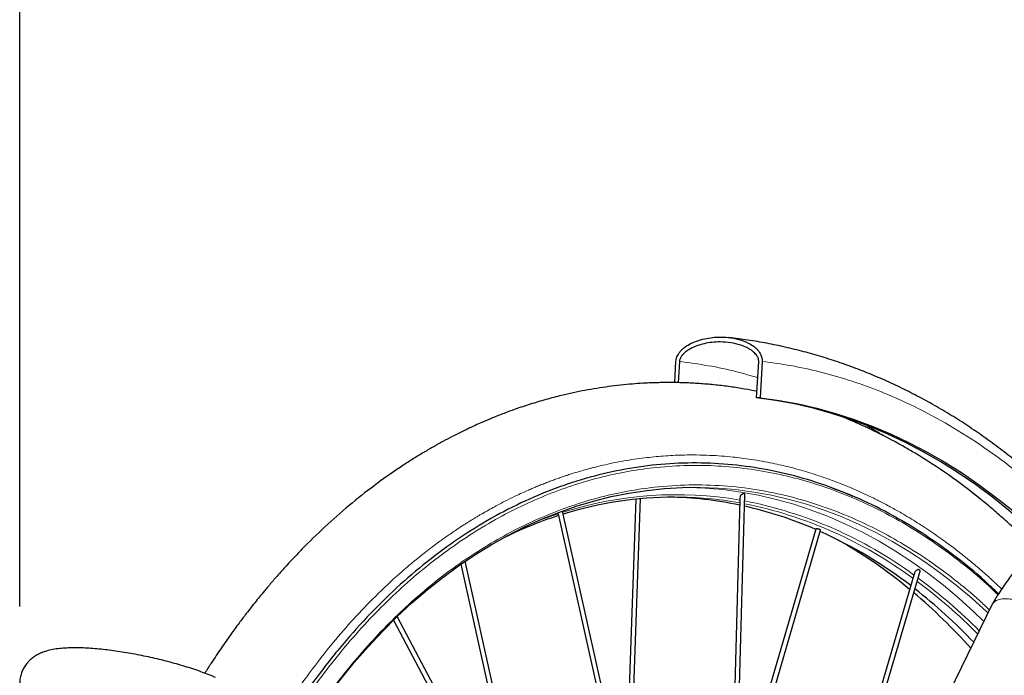
# Model space of a CAD drawing. Units: millimetres. Extents: x 31 to 10132, y 37 to 8718.
# Drawn here: x 930 to 1603, y 3618 to 4066 of the extents above; entities that cross this region are included whole.
import ezdxf

# ---------------------------------------------------------------- set-up
doc = ezdxf.new("R2010")
doc.units = ezdxf.units.MM
doc.header["$LTSCALE"] = 50
doc.linetypes.add('SLD-Solid', pattern=[0])
doc.layers.add('-FORMAT-', color=7, linetype='SLD-Solid')
doc.styles.add('SLDTEXTSTYLE2', font='TXT', dxfattribs={"width": 0.7})
doc.dimstyles.new('SLDDIMSTYLE0', dxfattribs={"dimtxt": 100, "dimasz": 125, "dimexe": 0, "dimexo": 0.0625, "dimgap": 25, "dimtad": 1, "dimdec": 0, "dimlfac": 0.6, "dimrnd": 1e-09, "dimzin": 12, "dimdsep": 46, "dimtxsty": 'SLDTEXTSTYLE2', "dimsah": 1, "dimcen": 0.09, "dimadec": 0, "dimazin": 3, "dimtfac": 1, "dimtdec": 0, "dimtofl": 0, "dimtmove": 0, "dimatfit": 3, "dimfxl": 1, "dimfrac": 2, "dimtolj": 1, "dimtzin": 12, "dimarcsym": 0})

# ---------------------------------------------------------------- blocks, each defined once
blk = doc.blocks.new('_D_4')
at = {"layer": '-FORMAT-', "color": 7}
for p, q in [((930.14, 3665), (930.14, 5193.99)), ((3305.14, 2173.29), (3305.14, 5193.99)), ((930.14, 5143.99), (3305.14, 5143.99))]:
    blk.add_line(p, q, dxfattribs=at)
for points in [[(930.14, 5143.99), (1055.14, 5123.99), (1055.14, 5163.99)], [(3305.14, 5143.99), (3180.14, 5163.99), (3180.14, 5123.99)]]:
    blk.add_solid(points, dxfattribs=at)
at = {"layer": '-FORMAT-', "color": 7, "insert": (1989.58, 5272.89), "char_height": 100, "attachment_point": 1, "style": 'SLDTEXTSTYLE2'}
blk.add_mtext('1425', dxfattribs=at)
blk = doc.blocks.new('_D_6')
at = {"layer": '-FORMAT-', "color": 7}
for p, q in [((930.14, 3665), (930.14, 4718.79)), ((1761.55, 2686.71), (1761.55, 4718.79)), ((1761.55, 4668.79), (930.14, 4668.79))]:
    blk.add_line(p, q, dxfattribs=at)
for points in [[(930.14, 4668.79), (1055.14, 4648.79), (1055.14, 4688.79)], [(1761.55, 4668.79), (1636.55, 4688.79), (1636.55, 4648.79)]]:
    blk.add_solid(points, dxfattribs=at)
at = {"layer": '-FORMAT-', "color": 7, "insert": (1249.8, 4797.69), "char_height": 100, "attachment_point": 1, "style": 'SLDTEXTSTYLE2'}
blk.add_mtext('499', dxfattribs=at)

msp = doc.modelspace()

# ---------------------------------------------------------------- linework, layer by layer
at = {"color": 7, "linetype": 'SLD-Solid'}
for p, q in [((1377.84, 3818.11), (1378.68, 3832.64)), ((1381.03, 3832.64), (1380.2, 3818.08)), ((1433.81, 3807.72), (1435.25, 3832.64)), ((1437.6, 3832.64), (1436.17, 3807.72)), ((1436.17, 3807.72), (1433.81, 3807.72)), ((1351.21, 3738.41), (1344.14, 3537.9)), ((1347.02, 3525.03), (1354.55, 3738.74)), ((1422.33, 3737.62), (1410.65, 3309.57)), ((1414, 3309.81), (1425.77, 3741.53)), ((1396.28, 3304.99), (1301.08, 3730.28)), ((1298.12, 3728.25), (1393.26, 3303.23)), ((1419.7, 3518.73), (1477.61, 3717.23)), ((1474.34, 3717.94), (1420.05, 3531.86)), ((1231.66, 3693.89), (1276.7, 3490.69)), ((1282.58, 3479.6), (1234.62, 3695.93)), ((1541.35, 3686.49), (1430.17, 3308.35)), ((1433.33, 3307.3), (1545.58, 3689.03)), ((1541.51, 3687.02), (1541.35, 3686.49)), ((1594.98, 3666.46), (1565.5, 3606.14)), ((1185.61, 3655.63), (1379.14, 3290.08)), ((1381.43, 3292.88), (1188.1, 3658.04))]:
    msp.add_line(p, q, dxfattribs=at)
at = {"color": 7, "linetype": 'SLD-Solid', "flags": 128}
for points in [[(1630.02, 3709.54), (1628.45, 3711.05), (1617.53, 3721.13), (1606.39, 3730.7), (1595.04, 3739.77), (1583.49, 3748.32), (1571.76, 3756.33), (1559.84, 3763.82), (1547.77, 3770.75), (1535.54, 3777.14), (1523.17, 3782.97), (1510.68, 3788.24), (1498.08, 3792.93), (1485.37, 3797.05), (1472.58, 3800.6), (1459.71, 3803.56), (1446.79, 3805.93), (1433.81, 3807.72)], [(1436.17, 3807.72), (1449.18, 3805.93), (1462.15, 3803.54), (1475.05, 3800.57), (1487.88, 3797.01), (1500.63, 3792.86), (1513.27, 3788.14), (1525.8, 3782.85), (1538.2, 3776.99), (1550.46, 3770.57), (1562.57, 3763.59), (1574.52, 3756.07), (1586.28, 3748.01), (1597.86, 3739.41), (1609.24, 3730.3), (1620.4, 3720.67), (1630.77, 3711.08)], [(1129.61, 3587.96), (1131.87, 3591.28), (1140.54, 3603.48), (1149.48, 3615.25), (1158.71, 3626.59), (1168.2, 3637.48), (1177.94, 3647.92), (1187.93, 3657.88), (1198.15, 3667.36), (1208.59, 3676.34), (1219.23, 3684.82), (1230.08, 3692.79), (1241.11, 3700.24), (1252.31, 3707.15), (1263.67, 3713.52), (1275.17, 3719.35), (1286.81, 3724.63), (1298.57, 3729.35), (1310.43, 3733.5), (1322.39, 3737.08), (1334.42, 3740.1), (1346.52, 3742.53), (1358.67, 3744.38), (1370.86, 3745.66), (1383.07, 3746.35), (1391.43, 3746.49)]]:
    msp.add_lwpolyline(points, dxfattribs=at)
at = {"color": 8, "linetype": 'SLD-Solid', "lineweight": 18, "flags": 128}
for points in [[(1387.01, 3746.45), (1398.67, 3745.98), (1410.87, 3744.92), (1423.04, 3743.28), (1435.16, 3741.06), (1447.22, 3738.26), (1459.2, 3734.88), (1471.1, 3730.94), (1482.9, 3726.43), (1494.58, 3721.36), (1506.14, 3715.73), (1517.55, 3709.55), (1528.81, 3702.84), (1539.91, 3695.58), (1550.82, 3687.81), (1561.54, 3679.51), (1572.06, 3670.71), (1582.36, 3661.41), (1589.27, 3654.78)], [(1391.43, 3746.49), (1395.29, 3746.46), (1407.51, 3745.98), (1419.71, 3744.92), (1431.88, 3743.28), (1444, 3741.06), (1456.06, 3738.26), (1468.04, 3734.88), (1479.94, 3730.94), (1491.74, 3726.43), (1503.42, 3721.36), (1514.98, 3715.73), (1526.39, 3709.55), (1537.65, 3702.84), (1548.75, 3695.58), (1559.66, 3687.81), (1570.38, 3679.51), (1580.9, 3670.71), (1591.2, 3661.41), (1592.1, 3660.57)], [(1298.09, 3728.38), (1286.11, 3724.14), (1282.37, 3722.69)]]:
    msp.add_lwpolyline(points, dxfattribs=at)
at = {"color": 8, "linetype": 'SLD-Solid', "lineweight": 18}
for centre, radius, start, end in [((1379, 3484.95), 256.52, 80.27302, 107.63856), ((1377.81, 3485.61), 254.21, 79.9236, 89.98553), ((1370.46, 3453.71), 288.8, 53.7155, 78.98139), ((1368.06, 3450.15), 290.88, 53.59352, 78.5896), ((1328.05, 3391.46), 364.09, 44.86462, 53.57741), ((1326.14, 3389.91), 364.26, 44.70097, 53.35306)]:
    msp.add_arc(centre, radius, start, end, dxfattribs=at)
at = {"color": 7, "linetype": 'SLD-Solid'}
for centre, radius, start, end in [((1378.25, 3481.92), 257.9, 90.0842, 107.30164), ((1369.48, 3484.7), 255.12, 78.06541, 89.04234), ((1365.96, 3469.01), 271.2, 66.46351, 77.30503), ((1385.47, 3458.41), 282.49, 107.9602, 116.45441), ((1348.69, 3431.35), 312.64, 52.45355, 65.70289), ((1326.39, 3421.04), 332.18, 50.32245, 60.9136), ((1313.46, 3384.96), 370.9, 43.54704, 51.95231), ((1290.94, 3378.2), 387.79, 41.74385, 49.79614)]:
    msp.add_arc(centre, radius, start, end, dxfattribs=at)
for points, knots in [([(1378.68, 3832.64), (1378.73, 3833.15), (1378.84, 3834.19), (1379.34, 3835.76), (1380.09, 3837.31), (1381.13, 3838.87), (1382.45, 3840.37), (1384.7, 3842.41), (1388.17, 3844.65), (1392.95, 3846.72), (1398.22, 3848.21), (1403.67, 3849.07), (1409.72, 3849.38), (1416.33, 3848.92), (1423.25, 3847.4), (1428.98, 3845), (1432.7, 3842.41), (1434.72, 3840.37), (1435.87, 3838.87), (1436.73, 3837.32), (1437.3, 3835.76), (1437.62, 3834.19), (1437.61, 3833.15), (1437.6, 3832.64)], [0, 0, 0, 0, 0.015999, 0.032669, 0.051714, 0.072693, 0.096914, 0.123766, 0.186727, 0.25984, 0.339386, 0.420863, 0.500046, 0.606788, 0.714428, 0.813273, 0.876234, 0.903075, 0.927307, 0.948275, 0.967331, 0.983997, 1, 1, 1, 1]), ([(1435.25, 3832.64), (1435.25, 3832.93), (1435.25, 3833.55), (1435.02, 3834.52), (1434.6, 3835.58), (1433.59, 3837.25), (1431.62, 3839.34), (1427.95, 3841.86), (1422.73, 3844.07), (1416.12, 3845.59), (1409.52, 3846.07), (1403.39, 3845.73), (1398.07, 3844.85), (1393.16, 3843.42), (1389.26, 3841.71), (1386.37, 3839.95), (1384.39, 3838.38), (1382.96, 3836.9), (1382.02, 3835.58), (1381.48, 3834.52), (1381.14, 3833.55), (1381.07, 3832.93), (1381.03, 3832.64)], [0, 0, 0, 0, 0.010294, 0.021517, 0.036783, 0.054343, 0.101785, 0.163124, 0.262981, 0.377555, 0.499906, 0.592119, 0.681059, 0.763581, 0.836784, 0.878909, 0.915242, 0.945657, 0.963204, 0.978483, 0.989701, 1, 1, 1, 1]), ([(1713.62, 3649.77), (1713.58, 3649.84), (1710.84, 3654.11), (1705.16, 3662.3), (1696.58, 3674.3), (1687.72, 3685.94), (1678.62, 3697.26), (1669.29, 3708.24), (1659.72, 3718.87), (1649.93, 3729.14), (1639.92, 3739.05), (1629.69, 3748.59), (1619.25, 3757.74), (1608.61, 3766.51), (1597.76, 3774.88), (1586.73, 3782.85), (1575.5, 3790.4), (1564.1, 3797.54), (1552.54, 3804.26), (1540.81, 3810.54), (1528.94, 3816.39), (1516.92, 3821.79), (1504.78, 3826.74), (1492.52, 3831.25), (1480.15, 3835.31), (1467.67, 3838.91), (1455.07, 3842.06), (1442.37, 3844.78), (1429.53, 3846.99), (1420.38, 3848.35), (1415.48, 3848.84), (1414.92, 3848.9)], [0, 0, 0, 0, 0.000611, 0.037908, 0.075226, 0.112562, 0.149914, 0.187278, 0.224651, 0.262032, 0.299416, 0.336799, 0.374175, 0.411538, 0.448877, 0.486177, 0.523425, 0.560602, 0.597686, 0.634653, 0.671478, 0.708137, 0.74461, 0.780886, 0.816963, 0.852859, 0.888603, 0.924244, 0.959844, 0.995469, 1, 1, 1, 1]), ([(1434.07, 3812.17), (1431.26, 3812.71), (1425.21, 3813.88), (1415.83, 3815.31), (1405.9, 3816.52), (1395.91, 3817.41), (1387.29, 3817.89), (1380.32, 3818.1), (1375.2, 3818.16), (1370.8, 3818.15), (1367.11, 3818.09), (1363.73, 3817.99), (1360.09, 3817.86), (1355.12, 3817.6), (1348.59, 3817.15), (1340.82, 3816.42), (1332.67, 3815.43), (1324.56, 3814.23), (1316.49, 3812.82), (1308.49, 3811.2), (1299.55, 3809.15), (1289.71, 3806.58), (1279.14, 3803.43), (1269.26, 3800.11), (1260.35, 3796.82), (1252.78, 3793.79), (1246.57, 3791.15), (1242.29, 3789.24), (1239.38, 3787.9), (1237.05, 3786.81), (1234.2, 3785.45), (1230.29, 3783.54), (1225.23, 3780.98), (1219.11, 3777.74), (1212.48, 3774.04), (1205.69, 3770.08), (1198.95, 3765.94), (1188.49, 3759.21), (1174.46, 3749.42), (1157.23, 3735.94), (1140.64, 3721.49), (1127.53, 3708.85), (1117.59, 3698.58), (1110.82, 3691.25), (1104.78, 3684.45), (1099.74, 3678.57), (1095.74, 3673.76), (1092.27, 3669.51), (1088.75, 3665.09), (1084.58, 3659.73), (1079.68, 3653.24), (1074.02, 3645.47), (1067.65, 3636.36), (1061.71, 3627.53), (1058, 3621.63), (1056.56, 3619.33)], [0, 0, 0, 0, 0.020119, 0.043296, 0.066835, 0.090734, 0.114125, 0.127924, 0.14001, 0.150384, 0.159046, 0.166121, 0.174335, 0.18479, 0.201335, 0.220596, 0.239946, 0.259221, 0.278421, 0.297546, 0.316596, 0.342664, 0.368589, 0.393385, 0.414893, 0.434088, 0.449475, 0.461056, 0.466098, 0.471374, 0.478561, 0.487661, 0.500987, 0.51702, 0.534544, 0.552111, 0.569718, 0.587365, 0.634824, 0.682491, 0.729584, 0.775897, 0.797631, 0.819024, 0.837966, 0.853821, 0.86659, 0.876277, 0.887322, 0.901064, 0.917503, 0.936636, 0.958936, 0.984038, 1, 1, 1, 1]), ([(1623.94, 3704.67), (1622.64, 3706.01), (1618.75, 3709.99), (1612.12, 3716.38), (1604.03, 3723.87), (1595.73, 3731.15), (1582.87, 3741.87), (1565.2, 3755.22), (1547.58, 3766.69), (1535.05, 3774.03), (1528.18, 3777.85), (1522.06, 3781.08), (1517.08, 3783.6), (1513.24, 3785.48), (1510.05, 3787), (1506.79, 3788.52), (1502.81, 3790.32), (1497.89, 3792.45), (1494.22, 3794), (1492.19, 3794.79), (1492.13, 3794.82)], [0, 0, 0, 0, 0.033124, 0.098758, 0.164944, 0.231685, 0.298981, 0.470527, 0.640779, 0.694024, 0.746185, 0.79077, 0.826553, 0.85353, 0.873102, 0.894761, 0.922903, 0.957529, 0.998642, 1, 1, 1, 1]), ([(1599.23, 3673.53), (1596.13, 3676.55), (1586.3, 3686.09), (1568.83, 3700.12), (1546.98, 3715.62), (1524.4, 3728.95), (1501.28, 3740.19), (1477.67, 3749.27), (1453.7, 3756.14), (1429.47, 3760.79), (1405.07, 3763.18), (1380.61, 3763.31), (1356.2, 3761.18), (1331.94, 3756.79), (1307.93, 3750.18), (1284.28, 3741.35), (1261.09, 3730.36), (1238.46, 3717.25), (1216.48, 3702.07), (1195.25, 3684.9), (1174.87, 3665.78), (1155.38, 3644.87), (1137.02, 3622.05), (1124.27, 3604.8), (1118.03, 3594.74), (1117.17, 3593.34)], [0, 0, 0, 0, 0.0213859, 0.0676311, 0.1138763, 0.1601215, 0.2063667, 0.252612, 0.2988572, 0.3451024, 0.3913476, 0.4375928, 0.483838, 0.5300832, 0.5763284, 0.6225737, 0.6688189, 0.7150641, 0.7613093, 0.8075545, 0.8537997, 0.9000449, 0.9462901, 0.9925353, 1, 1, 1, 1]), ([(1485.26, 3746.14), (1486.27, 3745.77), (1490.16, 3744.39), (1494.86, 3742.5), (1498.54, 3740.9), (1499.37, 3740.53)], [0, 0, 0, 0, 0.213878, 0.821968, 1, 1, 1, 1]), ([(1425.76, 3741.53), (1425.77, 3741.55), (1425.79, 3741.63), (1425.74, 3741.73), (1425.64, 3741.85), (1425.47, 3741.94), (1425.24, 3741.99), (1424.95, 3742), (1424.62, 3741.97), (1424.28, 3741.89), (1423.84, 3741.72), (1423.33, 3741.38), (1422.71, 3740.63), (1422.36, 3739.41), (1422.35, 3738.33), (1422.34, 3737.77)], [0, 0, 0, 0, 0.013292, 0.056801, 0.100133, 0.144061, 0.188994, 0.237333, 0.284428, 0.330819, 0.37707, 0.469505, 0.569929, 0.781275, 1, 1, 1, 1]), ([(1477.6, 3717.23), (1477.6, 3717.23), (1477.63, 3717.26), (1477.59, 3717.32), (1477.48, 3717.43), (1477.19, 3717.59), (1476.75, 3717.74), (1476.35, 3717.86), (1475.95, 3717.95), (1475.54, 3718.02), (1475.15, 3718.06), (1474.84, 3718.08), (1474.6, 3718.07), (1474.41, 3718.03), (1474.37, 3717.97), (1474.35, 3717.94)], [0, 0, 0, 0, 0.010557, 0.076028, 0.139573, 0.260411, 0.381234, 0.444783, 0.510264, 0.612988, 0.68116, 0.760407, 0.836558, 0.903696, 1, 1, 1, 1]), ([(1545.56, 3689.04), (1545.58, 3689.08), (1545.63, 3689.2), (1545.62, 3689.38), (1545.56, 3689.59), (1545.43, 3689.77), (1545.22, 3689.94), (1544.95, 3690.07), (1544.63, 3690.16), (1544.29, 3690.18), (1543.82, 3690.14), (1543.24, 3689.92), (1542.44, 3689.28), (1541.79, 3688.08), (1541.51, 3687.04), (1541.37, 3686.5)], [0, 0, 0, 0, 0.02236, 0.065367, 0.108208, 0.151641, 0.196067, 0.243961, 0.290617, 0.336571, 0.382382, 0.474008, 0.573539, 0.783051, 1, 1, 1, 1]), ([(1614.27, 3694.25), (1613.07, 3692.77), (1609.94, 3688.92), (1605.78, 3683.18), (1601.78, 3677.44), (1598.83, 3672.95), (1596.58, 3669.42), (1595.43, 3667.29), (1594.98, 3666.46)], [0, 0, 0, 0, 0.171249, 0.444855, 0.631896, 0.792965, 0.918717, 1, 1, 1, 1]), ([(1478.13, 3250.83), (1480.53, 3252.38), (1488.94, 3257.78), (1503.08, 3266.84), (1520.18, 3277.79), (1536.28, 3288.12), (1551.31, 3297.84), (1565.61, 3307.03), (1578.69, 3315.83), (1590.02, 3326.35), (1599.9, 3337.64), (1608.97, 3350.27), (1617.12, 3363.9), (1624.25, 3378.18), (1631.37, 3391.94), (1638.44, 3405.68), (1647.99, 3424.16), (1659.98, 3447.25), (1674.26, 3474.62), (1688.27, 3501.36), (1698.95, 3521.68), (1706.41, 3535.87), (1710.75, 3544.12), (1714.79, 3551.81), (1718.3, 3558.49), (1721.08, 3563.78), (1723.02, 3567.48), (1724.21, 3569.74), (1725.03, 3571.28), (1726.1, 3573.32), (1727.83, 3576.63), (1730.35, 3581.41), (1733.56, 3587.53), (1737.48, 3595), (1742.1, 3603.8), (1747.42, 3613.95), (1753.44, 3625.44), (1759.67, 3637.32), (1763.89, 3645.37), (1765.86, 3649.15)], [0, 0, 0, 0, 0.019111, 0.066726, 0.111724, 0.154104, 0.193865, 0.230866, 0.267362, 0.298415, 0.329087, 0.360042, 0.391403, 0.421009, 0.449935, 0.479127, 0.508513, 0.567868, 0.626991, 0.684245, 0.739607, 0.75764, 0.775463, 0.792641, 0.80704, 0.818373, 0.826642, 0.830832, 0.832909, 0.836553, 0.843919, 0.854154, 0.867255, 0.883224, 0.902061, 0.923765, 0.948336, 0.975775, 1, 1, 1, 1]), ([(1063.76, 3616.43), (1062.96, 3616.77), (1060.58, 3617.79), (1056.4, 3619.42), (1051.14, 3621.32), (1045.69, 3623.13), (1040.08, 3624.85), (1034.31, 3626.48), (1028.43, 3628.02), (1022.47, 3629.46), (1016.45, 3630.79), (1010.43, 3632.01), (1004.43, 3633.11), (998.49, 3634.07), (992.65, 3634.9), (986.93, 3635.58), (981.37, 3636.11), (975.98, 3636.49), (970.78, 3636.69), (965.75, 3636.72), (960.87, 3636.53), (956.06, 3636.1), (951.61, 3635.37), (947.67, 3634.35), (944.37, 3633.13), (941.51, 3631.7), (938.92, 3630.02), (936.58, 3628.04), (934.5, 3625.75), (932.75, 3623.16), (931.34, 3620.23), (930.38, 3617.04), (929.94, 3613.71), (930.02, 3610.48), (930.56, 3607.4), (931.48, 3604.52), (932.74, 3601.85), (934.29, 3599.37), (936.14, 3597.04), (938.34, 3594.77), (941.03, 3592.47), (944.41, 3590.06), (948.33, 3587.69), (952.62, 3585.44), (956.01, 3583.85), (958, 3582.98), (958.46, 3582.78)], [0, 0, 0, 0, 0.013903, 0.041465, 0.068497, 0.095116, 0.121454, 0.147601, 0.17362, 0.199557, 0.225452, 0.251339, 0.277243, 0.303195, 0.329232, 0.355401, 0.381759, 0.408387, 0.435401, 0.462976, 0.491399, 0.521154, 0.553053, 0.579888, 0.601717, 0.62093, 0.63856, 0.655248, 0.671394, 0.687234, 0.702913, 0.719955, 0.736445, 0.752495, 0.768298, 0.784086, 0.800134, 0.816807, 0.834632, 0.854385, 0.87721, 0.904557, 0.936467, 0.964776, 0.991706, 1, 1, 1, 1])]:
    msp.add_open_spline(points, degree=3, knots=knots, dxfattribs=at)
at = {"color": 8, "linetype": 'SLD-Solid', "lineweight": 18}
for points, knots in [([(1434.6, 3821.44), (1429.87, 3822.84), (1418.66, 3826.16), (1400.78, 3829.96), (1387.62, 3831.75), (1381.03, 3832.64)], [0, 0, 0, 0, 0.267819, 0.633804, 1, 1, 1, 1]), ([(1437.6, 3832.64), (1444.19, 3831.76), (1457.36, 3829.99), (1477.05, 3825.67), (1496.72, 3820.09), (1516.32, 3813.13), (1537.47, 3804.08), (1559.95, 3792.55), (1583.62, 3778.05), (1606.7, 3761.53), (1629.01, 3742.87), (1645.63, 3727.53), (1654.47, 3717.85), (1656.48, 3715.64)], [0, 0, 0, 0, 0.083696, 0.167345, 0.251991, 0.337471, 0.422998, 0.531473, 0.639945, 0.749229, 0.858511, 0.967795, 1, 1, 1, 1]), ([(1520.15, 3782.03), (1519.28, 3782.62), (1515.7, 3785.04), (1512.01, 3787.07), (1509.22, 3788.61)], [0, 0, 0, 0, 0.244891, 1, 1, 1, 1]), ([(1601.44, 3676.89), (1601.37, 3676.96), (1600.84, 3677.47), (1599.51, 3678.74), (1597.43, 3680.69), (1594.98, 3682.95), (1590.76, 3686.78), (1584.74, 3692.06), (1576.84, 3698.61), (1568.57, 3705.09), (1561.03, 3710.65), (1554.36, 3715.31), (1548.95, 3718.93), (1543.7, 3722.32), (1538.35, 3725.63), (1532.35, 3729.18), (1527.24, 3732.05), (1523.45, 3734.09), (1521.71, 3735.01), (1520.26, 3735.78), (1518.66, 3736.6), (1516.67, 3737.62), (1514.51, 3738.7), (1509.12, 3741.34), (1503.12, 3744.1), (1495.81, 3747.2), (1489.8, 3749.63), (1482.4, 3752.39), (1474.74, 3755), (1467.71, 3757.19), (1461.54, 3758.94), (1456, 3760.39), (1450.55, 3761.71), (1444.51, 3763.04), (1437.58, 3764.39), (1430.46, 3765.58), (1423.8, 3766.5), (1414.4, 3767.59), (1404.14, 3768.36), (1391.48, 3768.71), (1379.77, 3768.55), (1366.79, 3767.75), (1353.32, 3766.25), (1339.4, 3763.98), (1328.83, 3761.67), (1322.28, 3760.02), (1319.42, 3759.27), (1316.17, 3758.38), (1312.28, 3757.26), (1308.36, 3756.06), (1304.99, 3754.98), (1302.15, 3754.03), (1299.38, 3753.08), (1296.41, 3752.03), (1293.31, 3750.89), (1290.7, 3749.89), (1288.59, 3749.07), (1286.98, 3748.43), (1285.36, 3747.78), (1283.75, 3747.11), (1282.25, 3746.49), (1280.28, 3745.65), (1277.49, 3744.44), (1273.41, 3742.61), (1268.19, 3740.17), (1261.83, 3737.03), (1254.34, 3733.09), (1248.34, 3729.72), (1244.17, 3727.28), (1242.16, 3726.08), (1240.15, 3724.86), (1238.13, 3723.62), (1236.1, 3722.34), (1234.06, 3721.05), (1231.94, 3719.68), (1229.27, 3717.93), (1226.1, 3715.8), (1222.68, 3713.44), (1219.68, 3711.32), (1217.27, 3709.57), (1215.42, 3708.22), (1214.1, 3707.24), (1213.29, 3706.63), (1212.9, 3706.34), (1212.38, 3705.95), (1211.57, 3705.34), (1210.37, 3704.43), (1209.18, 3703.51), (1207.98, 3702.58), (1206.79, 3701.65), (1204.13, 3699.56), (1198.56, 3695.07), (1187.62, 3685.75), (1173.67, 3672.69), (1158.38, 3656.74), (1143.31, 3639.4), (1128.14, 3619.73), (1117.34, 3604.73), (1112.18, 3596.34), (1111.77, 3595.68)], [0, 0, 0, 0, 0.000522, 0.003535, 0.008991, 0.014446, 0.019902, 0.036951, 0.054, 0.071049, 0.089725, 0.101464, 0.1126, 0.123134, 0.133714, 0.145206, 0.159438, 0.164419, 0.16786, 0.169761, 0.173093, 0.177347, 0.181601, 0.185855, 0.209251, 0.216808, 0.228447, 0.244167, 0.259534, 0.272434, 0.284355, 0.294656, 0.303877, 0.315256, 0.328795, 0.342928, 0.355323, 0.366119, 0.395625, 0.412621, 0.436833, 0.461012, 0.485183, 0.512224, 0.539264, 0.544895, 0.549352, 0.555514, 0.563382, 0.571493, 0.577922, 0.582659, 0.587825, 0.593794, 0.599764, 0.605733, 0.60886, 0.611986, 0.615113, 0.61824, 0.621367, 0.623851, 0.629705, 0.637673, 0.647753, 0.660384, 0.675271, 0.692413, 0.696432, 0.70048, 0.704555, 0.708659, 0.712791, 0.716951, 0.721139, 0.725778, 0.733383, 0.740764, 0.747006, 0.75211, 0.755894, 0.758658, 0.760401, 0.761038, 0.761123, 0.763655, 0.766188, 0.76872, 0.771253, 0.773785, 0.776317, 0.788256, 0.809574, 0.847638, 0.881625, 0.915612, 0.956071, 0.99653, 1, 1, 1, 1]), ([(1598.91, 3673.04), (1596.4, 3675.47), (1588.27, 3683.3), (1573.96, 3695.05), (1556.18, 3708.26), (1538.21, 3719.82), (1520.15, 3729.89), (1501.93, 3738.52), (1483.43, 3745.82), (1464.48, 3751.83), (1445.02, 3756.5), (1425.06, 3759.74), (1404.68, 3761.48), (1383.99, 3761.62), (1363.89, 3760.17), (1344.58, 3757.31), (1326.04, 3753.23), (1307.56, 3747.8), (1289.15, 3740.99), (1270.94, 3732.83), (1252.96, 3723.31), (1235.31, 3712.46), (1218.06, 3700.32), (1201.27, 3686.94), (1185.03, 3672.37), (1169.36, 3656.66), (1154.36, 3639.93), (1140.07, 3622.16), (1128.38, 3606.34), (1121.73, 3596.08), (1119.34, 3592.4)], [0, 0, 0, 0, 0.0173542, 0.0561147, 0.0943336, 0.1319761, 0.1687121, 0.2051352, 0.2415571, 0.2782937, 0.3159358, 0.3541548, 0.3929156, 0.4324301, 0.4721831, 0.5076901, 0.5431983, 0.5792664, 0.6153356, 0.6517876, 0.6882407, 0.7248878, 0.761536, 0.798183, 0.8348313, 0.8712833, 0.9077365, 0.9438045, 0.9798737, 1, 1, 1, 1]), ([(1593.07, 3662.54), (1590.82, 3664.7), (1583.11, 3672.13), (1569.37, 3683.39), (1552.04, 3696.27), (1534.53, 3707.54), (1516.92, 3717.35), (1498.18, 3726.24), (1478.06, 3734.05), (1456.38, 3740.5), (1434.01, 3745.14), (1411.02, 3747.85), (1387.54, 3748.47), (1365.74, 3747.03), (1345.8, 3744.08), (1327.72, 3740.11), (1309.72, 3734.82), (1291.77, 3728.18), (1274.02, 3720.23), (1256.49, 3710.94), (1239.29, 3700.37), (1222.48, 3688.54), (1206.12, 3675.49), (1190.28, 3661.29), (1175.02, 3645.98), (1160.39, 3629.68), (1146.48, 3612.34), (1136.14, 3598.46), (1130.67, 3590.06), (1129.37, 3588.06)], [0, 0, 0, 0, 0.016058, 0.055225, 0.093845, 0.131882, 0.169003, 0.205807, 0.248743, 0.292411, 0.336791, 0.382491, 0.428783, 0.475643, 0.511523, 0.547402, 0.58385, 0.620296, 0.657131, 0.693965, 0.730998, 0.768029, 0.805061, 0.842092, 0.878928, 0.915762, 0.952209, 0.988655, 1, 1, 1, 1]), ([(1645.66, 3649.13), (1644.79, 3650.29), (1643.05, 3652.6), (1639.15, 3656.17), (1634.51, 3659.61), (1629.25, 3662.79), (1623.62, 3665.55), (1617.88, 3667.76), (1612.3, 3669.34), (1607.12, 3670.2), (1602.57, 3670.32), (1598.9, 3669.66), (1596.24, 3668.39), (1595.43, 3667.05), (1595.05, 3666.43)], [0, 0, 0, 0, 0.08425, 0.1685, 0.25275, 0.336999, 0.421249, 0.505499, 0.589749, 0.673999, 0.758249, 0.842498, 0.926748, 1, 1, 1, 1])]:
    msp.add_open_spline(points, degree=3, knots=knots, dxfattribs=at)

# ---------------------------------------------------------------- dimensions: what is measured, and where the dimension line sits
at = {"layer": '-FORMAT-', "color": 7}
for base, p1, p2, picture, middle in [((3305.14, 5143.99), (930.14, 3615), (3305.14, 2123.29), '_D_4', (2117.64, 5143.99)), ((930.14, 4668.79), (1761.55, 2636.71), (930.14, 3615), '_D_6', (1345.84, 4668.79))]:
    dim = msp.add_linear_dim(base=base, p1=p1, p2=p2, dimstyle='SLDDIMSTYLE0', dxfattribs=at)
    dim.commit()
    dim.dimension.update_dxf_attribs({"geometry": picture, "text_midpoint": middle, "dimtype": 160})

doc.saveas('drawing.dxf')
